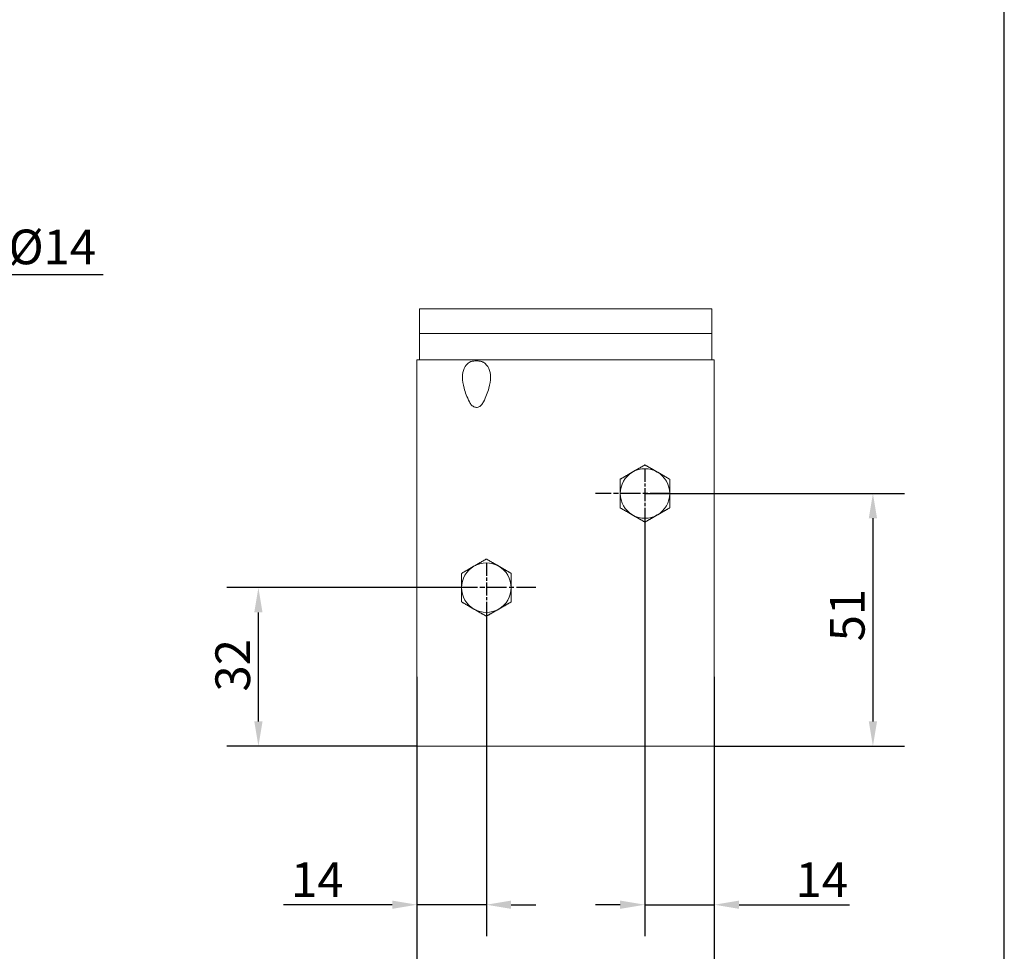
# Model space of a CAD drawing. Units: millimetres. Extents: x 20 to 400, y 20 to 574.
# Drawn here: x 201 to 400, y 137 to 325 of the extents above; entities that cross this region are included whole.
import ezdxf

# ---------------------------------------------------------------- set-up
doc = ezdxf.new("R2010")
doc.units = ezdxf.units.MM
doc.header["$LTSCALE"] = 2
doc.linetypes.add('CHAIN', pattern=[0.35429999999999995, 0.2362, -0.0295, 0.0591, -0.0295])
for name, color, linetype, lineweight in [('Center Mark(ISO)', 7, 'Continuous', 25), ('Dimensions(ISO)', 7, 'Continuous', 25), ('Sketch Geometry(ISO)', 7, 'Continuous', 50), ('Visible Edges(ISO)', 7, 'Continuous', 18)]:
    doc.layers.add(name, color=color, linetype=linetype, lineweight=lineweight)
doc.styles.add('Current-BSI', font='arial.ttf')
doc.dimstyles.new('DEFAULT-ISO', dxfattribs={"dimscale": 2, "dimtxt": 3.5, "dimasz": 2.5, "dimexe": 3.174999999999999, "dimexo": 0, "dimgap": 0.762, "dimtad": 1, "dimrnd": 1e-08, "dimzin": 0, "dimtxsty": 'Current-BSI', "dimcen": 0.09, "dimdle": 10, "dimclrd": 7, "dimclre": 7, "dimclrt": 7, "dimazin": 0, "dimtfac": 1, "dimtmove": 0, "dimatfit": 3, "dimfxl": 1, "dimtolj": 1, "dimtzin": 0, "dimlwd": 25, "dimlwe": 25, "dimarcsym": 0})

# ---------------------------------------------------------------- blocks, each defined once
blk = doc.blocks.new('Borders PCH WEB A4')
at = {"layer": 'Sketch Geometry(ISO)', "color": 7, "linetype": 'Continuous', "lineweight": 25}
blk.add_line((200, 10.00000000000023), (200, 287), dxfattribs=at)
blk = doc.blocks.new('*D12')
at = {"layer": 'Defpoints', "color": 0, "linetype": 'Continuous'}
for p in [(281.484365740396, 192.5752178557185), (341.484365740396, 192.5752178557185), (341.484365740396, 124.5752178557185)]:
    blk.add_point(p, dxfattribs=at)
at = {"layer": 'Dimensions(ISO)', "color": 7, "linetype": 'Continuous', "lineweight": 25}
for p, q in [((281.484365740396, 192.5752178557185), (281.484365740396, 118.2252178557185)), ((341.484365740396, 192.5752178557185), (341.484365740396, 118.2252178557185)), ((286.484365740396, 124.5752178557185), (336.484365740396, 124.5752178557185))]:
    blk.add_line(p, q, dxfattribs=at)
at = {"layer": 'Dimensions(ISO)', "color": 7, "linetype": 'Continuous'}
for points in [[(286.484365740396, 125.4085511890518), (286.484365740396, 123.7418845223852), (281.484365740396, 124.5752178557185)], [(336.484365740396, 125.4085511890518), (336.484365740396, 123.7418845223852), (341.484365740396, 124.5752178557185)]]:
    blk.add_solid(points, dxfattribs=at)
at = {"layer": 'Dimensions(ISO)', "color": 7, "linetype": 'Continuous', "lineweight": 25, "insert": (306.4635607998478, 133.2472397254292), "char_height": 7, "attachment_point": 1, "style": 'Current-BSI'}
blk.add_mtext('\\A1;60', dxfattribs=at)
blk = doc.blocks.new('*D13')
at = {"layer": 'Defpoints', "color": 0, "linetype": 'Continuous'}
for p in [(295.4843657403996, 205.5752178557185), (281.484365740396, 192.5752178557185), (281.484365740396, 146.5752178557185)]:
    blk.add_point(p, dxfattribs=at)
at = {"layer": 'Dimensions(ISO)', "color": 7, "linetype": 'Continuous', "lineweight": 25}
for p, q in [((295.4843657403996, 205.5752178557185), (295.4843657403996, 140.2252178557185)), ((281.484365740396, 192.5752178557185), (281.484365740396, 140.2252178557185)), ((276.484365740396, 146.5752178557185), (254.5386432365555, 146.5752178557185)), ((295.4843657403996, 146.5752178557185), (281.484365740396, 146.5752178557185)), ((300.4843657403995, 146.5752178557185), (305.4843657403996, 146.5752178557185))]:
    blk.add_line(p, q, dxfattribs=at)
at = {"layer": 'Dimensions(ISO)', "color": 7, "linetype": 'Continuous'}
for points in [[(276.484365740396, 147.4085511890518), (276.484365740396, 145.7418845223851), (281.484365740396, 146.5752178557185)], [(300.4843657403995, 147.4085511890518), (300.4843657403995, 145.7418845223851), (295.4843657403996, 146.5752178557185)]]:
    blk.add_solid(points, dxfattribs=at)
at = {"layer": 'Dimensions(ISO)', "color": 7, "linetype": 'Continuous', "lineweight": 25, "insert": (256.0626432365555, 155.1278672827152), "char_height": 7, "attachment_point": 1, "style": 'Current-BSI'}
blk.add_mtext('\\A1;14', dxfattribs=at)
blk = doc.blocks.new('*D14')
at = {"layer": 'Defpoints', "color": 0, "linetype": 'Continuous'}
for p in [(327.4843657403995, 224.5752178557185), (341.484365740396, 192.5752178557185), (341.484365740396, 146.5752178557185)]:
    blk.add_point(p, dxfattribs=at)
at = {"layer": 'Dimensions(ISO)', "color": 7, "linetype": 'Continuous', "lineweight": 25}
for p, q in [((327.4843657403995, 224.5752178557185), (327.4843657403995, 140.2252178557185)), ((341.484365740396, 192.5752178557185), (341.484365740396, 140.2252178557185)), ((322.4843657403996, 146.5752178557185), (317.4843657403995, 146.5752178557185)), ((327.4843657403995, 146.5752178557185), (341.484365740396, 146.5752178557185)), ((346.484365740396, 146.5752178557185), (368.7411314641604, 146.5752178557185))]:
    blk.add_line(p, q, dxfattribs=at)
at = {"layer": 'Dimensions(ISO)', "color": 7, "linetype": 'Continuous'}
for points in [[(322.4843657403996, 147.4085511890518), (322.4843657403996, 145.7418845223851), (327.4843657403995, 146.5752178557185)], [(346.484365740396, 147.4085511890518), (346.484365740396, 145.7418845223851), (341.484365740396, 146.5752178557185)]]:
    blk.add_solid(points, dxfattribs=at)
at = {"layer": 'Dimensions(ISO)', "color": 7, "linetype": 'Continuous', "lineweight": 25, "insert": (357.8774315462218, 155.1278672827152), "char_height": 7, "attachment_point": 1, "style": 'Current-BSI'}
blk.add_mtext('\\A1;14', dxfattribs=at)
blk = doc.blocks.new('*D15')
at = {"layer": 'Defpoints', "color": 0, "linetype": 'Continuous'}
for p in [(249.4843657403919, 210.5752178557185), (290.4843657403995, 210.5752178557185), (281.4843657403919, 178.5752178557185)]:
    blk.add_point(p, dxfattribs=at)
at = {"layer": 'Dimensions(ISO)', "color": 7, "linetype": 'Continuous', "lineweight": 25}
for p, q in [((290.4843657403995, 210.5752178557185), (243.1343657403919, 210.5752178557185)), ((249.4843657403919, 183.5752178557185), (249.4843657403919, 205.5752178557185)), ((281.4843657403919, 178.5752178557185), (243.1343657403919, 178.5752178557185))]:
    blk.add_line(p, q, dxfattribs=at)
at = {"layer": 'Dimensions(ISO)', "color": 7, "linetype": 'Continuous'}
for points in [[(248.6510324070586, 205.5752178557185), (250.3176990737252, 205.5752178557185), (249.4843657403919, 210.5752178557185)], [(248.6510324070585, 183.5752178557185), (250.3176990737252, 183.5752178557185), (249.4843657403919, 178.5752178557185)]]:
    blk.add_solid(points, dxfattribs=at)
at = {"layer": 'Dimensions(ISO)', "color": 7, "linetype": 'Continuous', "lineweight": 25, "insert": (240.8075689729727, 189.5997744434015), "char_height": 7, "attachment_point": 1, "rotation": 90, "style": 'Current-BSI'}
blk.add_mtext('\\A1;32', dxfattribs=at)
blk = doc.blocks.new('*D16')
at = {"layer": 'Defpoints', "color": 0, "linetype": 'Continuous'}
for p in [(327.4843657403995, 229.5752178557185), (341.4843657403918, 178.5752178557185), (373.4843657403918, 178.5752178557185)]:
    blk.add_point(p, dxfattribs=at)
at = {"layer": 'Dimensions(ISO)', "color": 7, "linetype": 'Continuous', "lineweight": 25}
for p, q in [((327.4843657403995, 229.5752178557185), (379.8343657403919, 229.5752178557185)), ((373.4843657403918, 224.5752178557185), (373.4843657403918, 183.5752178557185)), ((341.4843657403918, 178.5752178557185), (379.8343657403919, 178.5752178557185))]:
    blk.add_line(p, q, dxfattribs=at)
at = {"layer": 'Dimensions(ISO)', "color": 7, "linetype": 'Continuous'}
for points in [[(372.6510324070586, 224.5752178557185), (374.3176990737252, 224.5752178557185), (373.4843657403918, 229.5752178557185)], [(372.6510324070586, 183.5752178557185), (374.3176990737252, 183.5752178557185), (373.4843657403918, 178.5752178557185)]]:
    blk.add_solid(points, dxfattribs=at)
at = {"layer": 'Dimensions(ISO)', "color": 7, "linetype": 'Continuous', "lineweight": 25, "insert": (364.8123438706812, 199.7372232874939), "char_height": 7, "attachment_point": 1, "rotation": 90, "style": 'Current-BSI'}
blk.add_mtext('\\A1;51', dxfattribs=at)
blk = doc.blocks.new('*D17')
at = {"layer": 'Defpoints', "color": 0, "linetype": 'Continuous'}
for p in [(184.356664989547, 273.7817952435598), (170.8566649895471, 266.8752178557185), (184.356664989547, 266.8752178557185)]:
    blk.add_point(p, dxfattribs=at)
at = {"layer": 'Dimensions(ISO)', "color": 7, "linetype": 'Continuous', "lineweight": 25}
for p, q in [((170.8566649895471, 266.8752178557185), (170.8566649895471, 280.1317952435598)), ((184.356664989547, 266.8752178557185), (184.356664989547, 280.1317952435598)), ((165.8566649895471, 273.7817952435598), (160.8566649895471, 273.7817952435598)), ((170.8566649895471, 273.7817952435598), (184.356664989547, 273.7817952435598)), ((189.356664989547, 273.7817952435598), (218.1889407189968, 273.7817952435598))]:
    blk.add_line(p, q, dxfattribs=at)
at = {"layer": 'Dimensions(ISO)', "color": 7, "linetype": 'Continuous'}
for points in [[(165.8566649895471, 274.6151285768931), (165.8566649895471, 272.9484619102265), (170.8566649895471, 273.7817952435598)], [(189.356664989547, 274.6151285768931), (189.356664989547, 272.9484619102265), (184.356664989547, 273.7817952435598)]]:
    blk.add_solid(points, dxfattribs=at)
at = {"layer": 'Dimensions(ISO)', "color": 7, "linetype": 'Continuous', "lineweight": 25, "insert": (199.050343072128, 282.8453587253721), "char_height": 7, "attachment_point": 1, "style": 'Current-BSI'}
blk.add_mtext('\\A1;\\fArial|b0|i0;\\H7.0000;Ø14', dxfattribs=at)

msp = doc.modelspace()

# ---------------------------------------------------------------- linework, layer by layer
at = {"layer": 'Center Mark(ISO)', "linetype": 'CHAIN', "ltscale": 5.55593729019165}
for p, q in [((327.4843657403995, 234.5752178557185), (327.4843657403995, 224.5752178557185)), ((295.4843657403996, 215.5752178557185), (295.4843657403996, 205.5752178557185))]:
    msp.add_line(p, q, dxfattribs=at)
at = {"layer": 'Center Mark(ISO)', "linetype": 'CHAIN', "ltscale": 8.333955764770508}
for p, q in [((332.4843657403996, 229.5752178557185), (317.4843657403995, 229.5752178557185)), ((305.4843657403996, 210.5752178557185), (290.4843657403995, 210.5752178557185))]:
    msp.add_line(p, q, dxfattribs=at)
at = {"layer": 'Visible Edges(ISO)'}
for p, q in [((291.9815657404054, 266.8752178557185), (281.9815657404025, 266.8752178557185)), ((281.9815657404025, 261.8752178557185), (281.9815657404025, 266.8752178557185)), ((330.9815657404055, 266.8752178557185), (291.9815657404054, 266.8752178557185)), ((340.9815657404025, 266.8752178557185), (330.9815657404055, 266.8752178557185)), ((340.9815657404025, 261.8752178557185), (340.9815657404025, 266.8752178557185)), ((291.9815657404054, 261.8752178557185), (281.9815657404025, 261.8752178557185)), ((281.9815657403959, 259.9695998781946), (281.9815657403972, 261.8752178557185)), ((330.9815657404055, 261.8752178557185), (291.9815657404054, 261.8752178557185)), ((340.9815657404025, 261.8752178557185), (330.9815657404055, 261.8752178557185)), ((340.9815657403959, 259.9695998781946), (340.9815657403973, 261.8752178557185)), ((281.9815657403959, 259.969599878193), (281.9815657403934, 256.5752178557195)), ((340.9815657403959, 259.969599878193), (340.9815657403935, 256.5752178557195)), ((281.9815657403925, 256.5752178557185), (281.4843657403924, 256.5752178557185)), ((281.4843657403924, 256.5752178557185), (281.484365740396, 244.5752178557185)), ((340.9815657403935, 256.5752178557185), (281.9815657403934, 256.5752178557185)), ((341.4843657403924, 256.5752178557185), (340.9815657403925, 256.5752178557185)), ((341.4843657403924, 256.5752178557185), (341.484365740396, 244.5752178557185)), ((291.1475657403941, 250.3077334457024), (291.1475657403941, 250.3079337280698)), ((295.8211657403941, 250.3077334459608), (295.8211657403941, 250.3079337282793)), ((281.484365740396, 192.5752178557185), (281.484365740396, 244.5752178557185)), ((341.484365740396, 192.5752178557185), (341.484365740396, 244.5752178557185)), ((281.484365740396, 192.5752178557185), (281.4843657403919, 178.5752178557185)), ((341.484365740396, 192.5752178557185), (341.4843657403919, 178.5752178557185)), ((341.4843657403919, 178.5752178557185), (281.4843657403919, 178.5752178557185))]:
    msp.add_line(p, q, dxfattribs=at)
for centre, radius, start, end in [((327.4843657403995, 229.5752178557185), 4.999999999999998, 60.00000000000006, 119.9999999999999), ((327.4843657403995, 229.5752178557185), 5.000000000000003, 119.9999999999999, 180), ((327.4843657403995, 229.5752178557185), 5.000000000000001, 0, 60.00000000000006), ((327.4843657403995, 229.5752178557185), 5, 180, 240), ((327.4843657403995, 229.5752178557185), 5.000000000000004, 300, 0), ((327.4843657403995, 229.5752178557185), 5.000000000000004, 240, 300.0000000000001), ((295.4843657403996, 210.5752178557185), 5.000000000000003, 119.9999999999999, 180), ((295.4843657403996, 210.5752178557185), 4.999999999999998, 60.00000000000006, 119.9999999999999), ((295.4843657403996, 210.5752178557185), 5.000000000000001, 0, 60.00000000000006), ((295.4843657403996, 210.5752178557185), 5, 180, 240), ((295.4843657403996, 210.5752178557185), 5.000000000000004, 300, 0), ((295.4843657403996, 210.5752178557185), 5.000000000000004, 240, 300.0000000000001)]:
    msp.add_arc(centre, radius, start, end, dxfattribs=at)
for points in [[(292.0701521780229, 256.0568178794744), (292.1262125832931, 256.0914259554114), (292.2501958217234, 256.1549130825785), (292.4942258817333, 256.2357654525385), (292.7904971949332, 256.2943044363585), (293.1262646597231, 256.3289718669485), (293.4755302914632, 256.3402239805285), (293.8181810613031, 256.3302876061885), (294.1487420078232, 256.2983443980285), (294.4486442672433, 256.2424125117485), (294.7041969718234, 256.1613788875486), (294.8377657002162, 256.0943602806386), (294.8985793944297, 256.0568178228859)], [(292.0701521780305, 248.0641805804413), (291.5672588930078, 249.0858329407477), (290.8752088199955, 250.9072924567965), (290.546303513475, 253.1380229541586), (290.8752088199943, 254.9036111063085), (291.5672588930058, 255.7463640232725), (292.0701521780281, 256.0568178794737)], [(294.8985793027639, 248.0641805804402), (295.401472576541, 249.0858329179009), (296.0935226427055, 250.9072924022775), (296.422427963995, 253.1380228765185), (296.0935226921644, 254.9036110258285), (295.4014726560026, 255.7463639550578), (294.8985793947792, 256.0568178226683)], [(291.1475640500277, 250.3077386996054), (291.147564033561, 250.3078055121195), (291.14756401708, 250.3078723233656), (291.1475640005846, 250.3079391333436)], [(295.8212381298899, 250.3081586360633), (295.8212381374301, 250.3080919319315), (295.8212381449603, 250.3080252265481), (295.8212381524804, 250.3079585199134)], [(294.8985793027663, 248.064180580439), (294.8377655992915, 247.9406345607481), (294.7041968520859, 247.7060022308555), (294.4486441408759, 247.3869286376626), (294.1487418803859, 247.1407372040055), (293.8181809449659, 246.9879730045445), (293.475530193386, 246.9382484776395), (293.1262645804159, 246.9945152137815), (292.7904971408259, 247.1594865048725), (292.4942258517959, 247.4145126149315), (292.2501958106259, 247.7293957832865), (292.126212579954, 247.9502911258456), (292.0701521780253, 248.064180580439)]]:
    msp.add_open_spline(points, degree=3, dxfattribs=at)
for points, weights in [([(324.9843657403995, 233.9053448746407), (326.1446197782439, 234.5752178557185), (327.4843657403994, 235.3487205476148)], [1, 1.043141395740167, 1.0100187493574]), ([(327.4843657403994, 235.3487205476148), (328.8241117025552, 234.5752178557185), (329.9843657403995, 233.9053448746407)], [1.010018749357399, 1.04314139574016, 1]), ([(322.4843657403994, 232.4619692016666), (323.8241117025552, 233.2354718935629), (324.9843657403995, 233.9053448746407)], [1.010018749357404, 1.043141395740184, 1]), ([(322.4843657403996, 229.5752178557185), (322.4843657403996, 230.9149638178741), (322.4843657403994, 232.4619692016666)], [1, 1.04314139574017, 1.010018749357401]), ([(329.9843657403995, 233.9053448746407), (331.1446197782439, 233.2354718935629), (332.4843657403994, 232.4619692016666)], [1, 1.043141395740175, 1.010018749357402]), ([(332.4843657403994, 232.4619692016666), (332.4843657403996, 230.9149638178741), (332.4843657403996, 229.5752178557185)], [1.010018749357401, 1.043141395740168, 1]), ([(322.4843657403994, 226.6884665097704), (322.4843657403996, 228.2354718935629), (322.4843657403996, 229.5752178557185)], [1.010018749357404, 1.043141395740185, 1]), ([(332.4843657403996, 229.5752178557185), (332.4843657403996, 228.2354718935629), (332.4843657403994, 226.6884665097704)], [1, 1.043141395740175, 1.010018749357402]), ([(324.9843657403995, 225.2450908367963), (323.8241117025552, 225.9149638178741), (322.4843657403994, 226.6884665097704)], [1, 1.043141395740175, 1.010018749357402]), ([(332.4843657403994, 226.6884665097704), (331.1446197782439, 225.9149638178741), (329.9843657403995, 225.2450908367963)], [1.010018749357403, 1.043141395740179, 1]), ([(327.4843657403994, 223.8017151638223), (326.1446197782439, 224.5752178557185), (324.9843657403995, 225.2450908367963)], [1.010018749357405, 1.043141395740185, 1]), ([(329.9843657403995, 225.2450908367963), (328.8241117025552, 224.5752178557185), (327.4843657403994, 223.8017151638223)], [1, 1.043141395740205, 1.010018749357409]), ([(290.4843657403994, 213.4619692016666), (291.8241117025552, 214.2354718935629), (292.9843657403996, 214.9053448746407)], [1.010018749357404, 1.043141395740184, 1]), ([(292.9843657403996, 214.9053448746407), (294.144619778244, 215.5752178557185), (295.4843657403994, 216.3487205476148)], [1, 1.043141395740167, 1.0100187493574]), ([(295.4843657403994, 216.3487205476148), (296.8241117025552, 215.5752178557185), (297.9843657403995, 214.9053448746407)], [1.010018749357399, 1.04314139574016, 1]), ([(297.9843657403995, 214.9053448746407), (299.1446197782439, 214.2354718935629), (300.4843657403994, 213.4619692016666)], [1, 1.043141395740175, 1.010018749357402]), ([(290.4843657403995, 210.5752178557185), (290.4843657403995, 211.9149638178741), (290.4843657403994, 213.4619692016666)], [1, 1.04314139574017, 1.010018749357401]), ([(300.4843657403994, 213.4619692016666), (300.4843657403995, 211.9149638178741), (300.4843657403995, 210.5752178557185)], [1.010018749357401, 1.043141395740168, 1]), ([(290.4843657403994, 207.6884665097704), (290.4843657403995, 209.2354718935629), (290.4843657403995, 210.5752178557185)], [1.010018749357404, 1.043141395740185, 1]), ([(300.4843657403995, 210.5752178557185), (300.4843657403995, 209.2354718935629), (300.4843657403994, 207.6884665097704)], [1, 1.043141395740175, 1.010018749357402]), ([(292.9843657403996, 206.2450908367963), (291.8241117025552, 206.9149638178741), (290.4843657403994, 207.6884665097704)], [1, 1.043141395740175, 1.010018749357402]), ([(300.4843657403994, 207.6884665097704), (299.1446197782439, 206.9149638178741), (297.9843657403995, 206.2450908367963)], [1.010018749357403, 1.043141395740179, 1]), ([(295.4843657403994, 204.8017151638223), (294.1446197782439, 205.5752178557185), (292.9843657403996, 206.2450908367963)], [1.010018749357405, 1.043141395740185, 1]), ([(297.9843657403995, 206.2450908367963), (296.8241117025552, 205.5752178557185), (295.4843657403994, 204.8017151638223)], [1, 1.043141395740205, 1.010018749357409])]:
    msp.add_rational_spline(points, weights, degree=2, dxfattribs=at)

# ---------------------------------------------------------------- block references
at = {"xscale": 2, "yscale": 2, "zscale": 2}
msp.add_blockref('Borders PCH WEB A4', (0, 0), dxfattribs=at)

# ---------------------------------------------------------------- dimensions: what is measured, and where the dimension line sits
at = {"layer": 'Dimensions(ISO)', "color": 7, "linetype": 'Continuous', "lineweight": 25}
dim = msp.add_linear_dim(base=(184.356664989547, 273.7817952435598), p1=(170.8566649895471, 266.8752178557185), p2=(184.356664989547, 266.8752178557185), angle=180, text='\\fArial|b0|i0;\\H7.0000;Ø<>', dimstyle='DEFAULT-ISO', override={"dimgap": 0.762, "dimdec": 0, "dimtol": 0, "dimlim": 0, "dimtp": 0, "dimtm": 0, "dimtdec": 2, "dimtofl": 1, "dimatfit": 1}, dxfattribs=at)
dim.commit()
dim.dimension.update_dxf_attribs({"geometry": '*D17', "text_midpoint": (207.8576418955624, 273.7817952435598), "dimtype": 160})
for base, p1, p2, angle, override, picture, middle in [((373.4843657403918, 178.5752178557185), (327.4843657403995, 229.5752178557185), (341.4843657403918, 178.5752178557185), 90, {"dimgap": 0.762, "dimdec": 0, "dimtol": 0, "dimlim": 0, "dimtp": 0, "dimtm": 0, "dimtdec": 2, "dimtofl": 0, "dimatfit": 1}, '*D16', (373.4843657403918, 204.0752178557185)), ((341.484365740396, 146.5752178557185), (327.4843657403995, 224.5752178557185), (341.484365740396, 192.5752178557185), 180, {"dimgap": 0.762, "dimdec": 0, "dimtol": 0, "dimlim": 0, "dimtp": 0, "dimtm": 0, "dimtdec": 2, "dimtofl": 1, "dimatfit": 1}, '*D14', (362.5472815051911, 146.5752178557185)), ((249.4843657403919, 210.5752178557185), (281.4843657403919, 178.5752178557185), (290.4843657403995, 210.5752178557185), 90, {"dimgap": 0.762, "dimdec": 0, "dimtol": 0, "dimlim": 0, "dimtp": 0, "dimtm": 0, "dimtdec": 2, "dimtofl": 0, "dimatfit": 1}, '*D15', (249.4843657403919, 194.5752178557185))]:
    dim = msp.add_linear_dim(base=base, p1=p1, p2=p2, angle=angle, dimstyle='DEFAULT-ISO', override=override, dxfattribs=at)
    dim.commit()
    dim.dimension.update_dxf_attribs({"geometry": picture, "text_midpoint": middle, "dimtype": 160})
for base, p1, p2, override, picture, middle in [((281.484365740396, 146.5752178557185), (295.4843657403996, 205.5752178557185), (281.484365740396, 192.5752178557185), {"dimgap": 0.762, "dimdec": 0, "dimtol": 0, "dimlim": 0, "dimtp": 0, "dimtm": 0, "dimtdec": 2, "dimtofl": 1, "dimatfit": 1}, '*D13', (260.7324931955248, 146.5752178557185)), ((341.484365740396, 124.5752178557185), (281.484365740396, 192.5752178557185), (341.484365740396, 192.5752178557185), {"dimgap": 0.762, "dimdec": 0, "dimtol": 0, "dimlim": 0, "dimtp": 0, "dimtm": 0, "dimtdec": 2, "dimtofl": 0, "dimatfit": 1}, '*D12', (311.484365740396, 124.5752178557185))]:
    dim = msp.add_linear_dim(base=base, p1=p1, p2=p2, dimstyle='DEFAULT-ISO', override=override, dxfattribs=at)
    dim.commit()
    dim.dimension.update_dxf_attribs({"geometry": picture, "text_midpoint": middle, "dimtype": 160})

doc.saveas('drawing.dxf')
